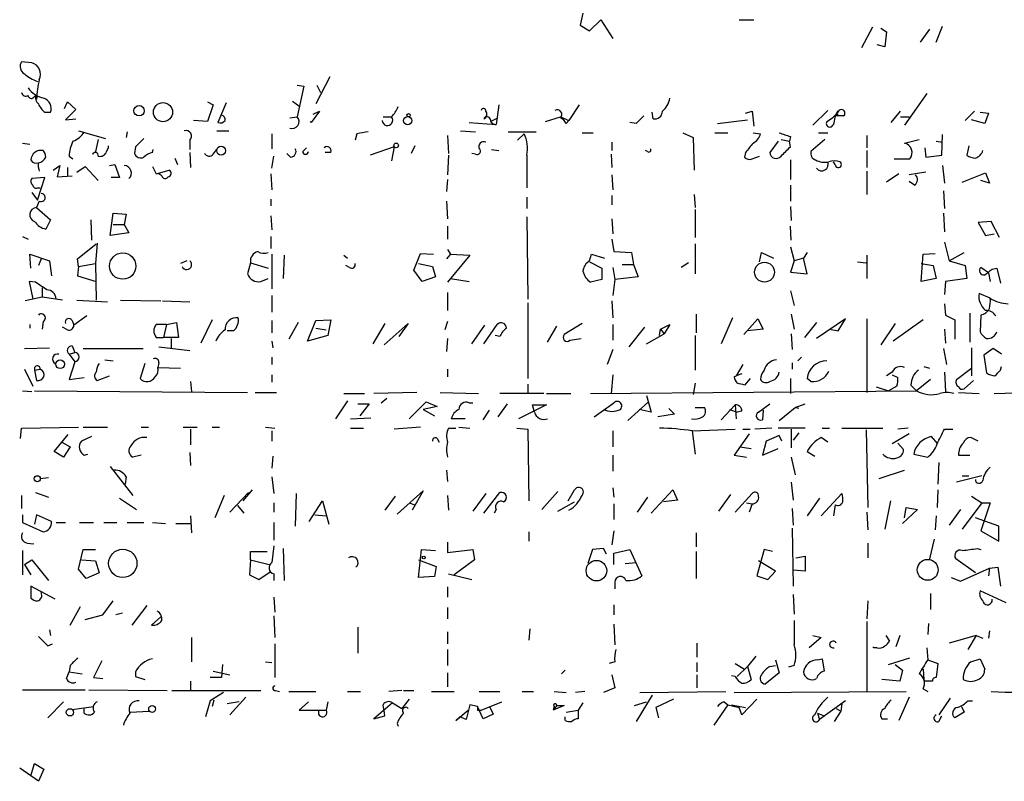
# Model space of a CAD drawing. Extents: x 8 to 735, y 0 to 876.
# Drawn here: x 508 to 598, y 230 to 299 of the extents above; entities that cross this region are included whole.
import ezdxf

# ---------------------------------------------------------------- set-up
doc = ezdxf.new("R2010")
doc.units = 0
doc.header["$MEASUREMENT"] = 0
doc.layers.add('MAIN', color=5, linetype='CONTINUOUS')

msp = doc.modelspace()

# ---------------------------------------------------------------- linework, layer by layer
at = {"layer": 'MAIN'}
for p, q in [((559.3927, 299.3813), (559.1387, 298.2806)), ((559.1387, 298.2806), (559.9853, 297.7726)), ((559.9853, 297.7726), (561.0013, 298.7886)), ((561.0013, 298.7886), (562.102, 297.0953)), ((573.532, 298.7886), (574.8867, 298.7886)), ((585.6393, 298.1113), (584.6233, 296.2486)), ((591.3967, 296.7566), (591.9893, 298.196)), ((586.4013, 298.0266), (586.9093, 297.688)), ((586.9093, 297.688), (586.74, 296.3333)), ((590.804, 297.942), (589.9573, 296.7566)), ((586.74, 296.3333), (586.0627, 296.5026)), ((509.4393, 294.894), (508.508, 294.9786)), ((536.448, 293.624), (535.178, 291.1686)), ((533.4847, 292.862), (534.0773, 292.7773)), ((534.0773, 292.7773), (533.4847, 289.9833)), ((535.2627, 292.862), (535.6013, 292.1846)), ((509.6087, 291.7613), (509.778, 291.9306)), ((590.55, 292.1), (588.518, 289.2213)), ((512.4027, 290.7453), (512.6567, 291.338)), ((512.6567, 291.338), (513.4187, 290.6606)), ((525.3567, 291.338), (525.8647, 291.084)), ((525.8647, 291.084), (525.3567, 289.56)), ((527.05, 291.2533), (526.288, 289.4753)), ((533.0613, 291.4226), (533.7387, 290.9146)), ((551.7727, 291.084), (551.5187, 289.306)), ((559.054, 291.084), (558.1227, 289.6446)), ((510.6247, 290.4066), (511.1327, 290.4066)), ((513.4187, 290.6606), (512.4873, 289.7293)), ((535.5167, 290.4913), (534.7547, 289.4753)), ((534.924, 290.2373), (535.5167, 290.4913)), ((565.7427, 289.814), (565.658, 290.4066)), ((574.1247, 290.322), (574.7173, 290.4913)), ((574.7173, 290.4913), (574.8867, 289.1366)), ((580.2207, 289.2213), (581.5753, 290.576)), ((582.2527, 290.068), (582.0833, 289.306)), ((583.0147, 290.068), (582.2527, 290.068)), ((582.3373, 290.2373), (582.5067, 290.576)), ((587.3327, 289.4753), (588.1793, 290.4913)), ((594.868, 290.4913), (594.0213, 289.6446)), ((595.376, 290.4066), (596.138, 290.322)), ((596.138, 290.322), (595.7993, 289.3906)), ((512.4873, 289.7293), (513.4187, 289.814)), ((525.3567, 289.56), (524.0867, 289.6446)), ((532.8073, 289.8986), (533.4847, 289.9833)), ((534.7547, 289.4753), (534.67, 289.56)), ((541.274, 289.9833), (542.036, 289.9833)), ((549.0633, 289.4753), (551.5187, 289.306)), ((551.0107, 289.56), (551.688, 289.8986)), ((556.006, 289.56), (557.3607, 289.9833)), ((557.3607, 289.9833), (558.1227, 289.6446)), ((557.8687, 289.3906), (558.1227, 289.6446)), ((564.2187, 289.3906), (563.626, 289.4753)), ((571.5847, 289.3906), (574.294, 289.7293)), ((588.1793, 289.9833), (588.9413, 289.9833)), ((595.7993, 289.3906), (594.614, 289.7293)), ((513.6727, 288.7133), (516.128, 288.036)), ((518.0753, 288.6286), (517.9907, 288.1206)), ((526.2033, 288.7133), (527.304, 288.7133)), ((531.1987, 288.4593), (531.1987, 287.1046)), ((538.9033, 288.4593), (538.734, 287.8666)), ((547.116, 288.29), (547.2007, 286.6813)), ((548.3013, 288.7133), (549.656, 288.6286)), ((552.6193, 288.6286), (555.1593, 288.6286)), ((554.0587, 288.4593), (553.466, 287.8666)), ((559.308, 288.544), (560.324, 288.544)), ((568.452, 288.544), (569.3833, 288.1206)), ((571.3307, 288.544), (572.516, 288.544)), ((574.802, 288.544), (575.4793, 288.4593)), ((580.7287, 288.544), (581.5753, 288.544)), ((585.1313, 288.29), (585.1313, 287.1893)), ((591.9047, 286.512), (591.9893, 288.3746)), ((508.5927, 287.6126), (509.27, 287.528)), ((515.4507, 287.9513), (515.1967, 286.8506)), ((516.382, 287.1893), (516.382, 287.3586)), ((523.748, 287.8666), (523.748, 287.02)), ((544.1527, 287.3586), (543.814, 286.6813)), ((562.0173, 287.6973), (562.0173, 286.9353)), ((569.3833, 288.1206), (569.468, 285.1573)), ((577.088, 287.782), (576.326, 286.766)), ((577.342, 287.9513), (578.104, 287.782)), ((578.1887, 288.2053), (578.104, 287.782)), ((578.1887, 287.274), (578.104, 287.782)), ((581.3213, 287.9513), (580.0513, 286.8506)), ((588.518, 287.6126), (589.8727, 287.9513)), ((591.3967, 287.782), (591.9893, 287.6973)), ((594.36, 287.3586), (594.1907, 286.512)), ((515.1967, 286.8506), (514.9427, 286.5966)), ((516.2127, 286.8506), (516.382, 287.1893)), ((518.8373, 287.274), (518.7527, 286.6813)), ((520.3613, 286.766), (520.446, 287.02)), ((523.748, 286.766), (523.8327, 285.4113)), ((525.8647, 286.5966), (526.2033, 287.02)), ((532.892, 286.3426), (532.5533, 286.6813)), ((533.9927, 286.8506), (534.3313, 287.1893)), ((536.5327, 286.766), (536.0247, 286.766)), ((542.29, 287.274), (540.0887, 286.512)), ((542.29, 287.274), (542.036, 286.004)), ((547.2007, 286.512), (547.116, 284.734)), ((549.656, 286.5966), (549.3173, 286.6813)), ((551.0953, 287.02), (551.7727, 286.9353)), ((554.3127, 286.512), (554.3127, 283.5486)), ((561.9327, 286.5966), (562.0173, 285.4113)), ((565.2347, 286.8506), (565.0653, 286.9353)), ((574.1247, 286.766), (574.04, 286.3426)), ((585.1313, 286.9353), (585.1313, 285.4113)), ((590.3807, 287.1893), (590.4653, 286.3426)), ((590.4653, 286.3426), (591.9047, 286.512)), ((511.3867, 285.1573), (511.9793, 285.5806)), ((511.9793, 285.5806), (511.7253, 284.5646)), ((512.826, 286.4273), (513.1647, 286.1733)), ((516.4667, 285.5806), (516.9747, 285.6653)), ((516.9747, 285.6653), (517.398, 284.48)), ((522.3933, 286.258), (522.6473, 285.6653)), ((531.1987, 285.3266), (531.368, 286.4273)), ((574.7173, 286.1733), (575.3947, 286.4273)), ((578.1887, 286.0886), (578.1887, 284.3106)), ((582.2527, 285.6653), (582.0833, 285.9193)), ((587.5867, 286.1733), (589.026, 286.1733)), ((591.9893, 285.5806), (592.1587, 283.972)), ((512.6567, 285.4113), (512.6567, 284.6493)), ((513.5033, 284.988), (514.2653, 285.496)), ((514.2653, 285.496), (515.4507, 284.226)), ((520.3613, 285.496), (520.7, 284.8186)), ((520.7, 284.8186), (521.8853, 285.1573)), ((521.208, 284.6493), (520.954, 284.8186)), ((531.114, 284.8186), (531.1987, 283.3793)), ((562.0173, 284.734), (562.102, 283.3793)), ((585.1313, 285.0726), (585.1313, 282.956)), ((588.01, 284.8186), (586.9093, 284.0566)), ((590.4653, 284.988), (588.9413, 284.734)), ((593.7673, 284.0566), (595.884, 284.9033)), ((595.884, 284.9033), (596.2227, 283.972)), ((510.6247, 284.48), (509.4393, 284.3953)), ((509.9473, 282.448), (510.6247, 284.48)), ((511.7253, 284.5646), (513.08, 284.6493)), ((517.398, 284.48), (516.636, 284.48)), ((547.116, 284.3106), (547.0313, 283.21)), ((578.1887, 283.8026), (578.1887, 282.3633)), ((589.4493, 283.8026), (588.9413, 284.1413)), ((596.2227, 283.972), (595.4607, 284.226)), ((509.4393, 283.1253), (509.9473, 282.448)), ((509.9473, 283.5486), (510.2013, 283.5486)), ((569.468, 282.956), (569.5527, 281.7706)), ((592.074, 283.2946), (592.1587, 281.686)), ((510.1167, 282.3633), (509.8627, 281.7706)), ((531.114, 282.5326), (531.114, 281.94)), ((547.0313, 282.3633), (547.116, 280.7546)), ((554.3127, 282.702), (554.3127, 281.686)), ((562.0173, 282.8713), (562.0173, 282.0246)), ((509.8627, 281.7706), (511.1327, 280.67)), ((516.5513, 279.2306), (516.8053, 281.2626)), ((516.8053, 281.2626), (517.9907, 281.178)), ((517.9907, 281.178), (517.8213, 280.2466)), ((569.5527, 281.6013), (569.5527, 279.0613)), ((578.1887, 281.8553), (578.2733, 280.5853)), ((592.074, 281.2626), (592.1587, 279.5693)), ((511.1327, 280.67), (510.7093, 279.8233)), ((514.7733, 280.67), (514.858, 278.8073)), ((516.8053, 280.2466), (517.8213, 280.2466)), ((517.8213, 280.2466), (518.2447, 279.4846)), ((531.114, 281.0086), (531.1987, 279.7386)), ((554.3127, 280.924), (554.3973, 273.4733)), ((562.0173, 280.7546), (562.102, 279.4)), ((596.392, 280.5006), (595.2067, 280.416)), ((595.2067, 280.416), (595.884, 279.2306)), ((597.154, 279.0613), (596.392, 280.5006)), ((518.2447, 279.4846), (516.5513, 279.2306)), ((547.116, 280.0773), (547.116, 278.892)), ((578.2733, 278.8073), (578.1887, 280.0773)), ((595.884, 279.2306), (596.646, 279.4)), ((508.5927, 279.146), (509.1007, 278.892)), ((513.588, 277.114), (515.2813, 278.4686)), ((515.366, 278.5533), (515.1967, 276.6906)), ((531.114, 279.146), (531.114, 278.0453)), ((562.0173, 278.892), (562.1867, 277.7913)), ((569.5527, 278.4686), (569.5527, 275.7593)), ((592.1587, 278.638), (592.582, 276.9446)), ((509.3547, 276.2673), (509.27, 277.5373)), ((509.27, 277.5373), (511.048, 276.9446)), ((531.1987, 277.5373), (531.1987, 274.4046)), ((544.068, 276.098), (544.6607, 277.622)), ((544.6607, 277.622), (545.846, 277.5373)), ((547.37, 277.5373), (547.0313, 277.114)), ((547.116, 277.9606), (547.37, 277.5373)), ((547.37, 277.5373), (549.148, 277.4526)), ((559.9853, 276.9446), (560.1547, 277.5373)), ((560.1547, 277.5373), (561.34, 277.1986)), ((562.1867, 277.7913), (563.7953, 277.7066)), ((563.7953, 277.7066), (563.9647, 276.606)), ((575.3947, 276.86), (575.564, 277.7066)), ((575.564, 277.7066), (576.6647, 277.1986)), ((578.1887, 278.2146), (578.5273, 276.9446)), ((579.7127, 277.7066), (579.374, 277.1986)), ((590.042, 275.082), (590.2113, 277.5373)), ((590.2113, 277.5373), (591.312, 277.622)), ((592.582, 276.9446), (593.9367, 277.7066)), ((510.286, 277.114), (510.032, 276.5213)), ((511.048, 276.9446), (511.2173, 275.59)), ((513.6727, 276.4366), (513.588, 277.114)), ((513.6727, 276.4366), (515.1967, 276.6906)), ((515.1967, 276.6906), (515.2813, 273.3886)), ((523.494, 276.9446), (522.9013, 276.6906)), ((529.2513, 276.7753), (528.9973, 275.7593)), ((529.2513, 276.7753), (530.86, 276.2673)), ((532.2993, 277.4526), (532.2147, 275.336)), ((537.718, 277.4526), (538.0567, 277.1986)), ((544.4913, 276.6906), (545.7613, 276.4366)), ((549.148, 277.4526), (547.116, 274.9973)), ((559.9853, 276.86), (561.086, 276.2673)), ((568.96, 276.7753), (568.2827, 276.352)), ((578.5273, 276.9446), (578.1887, 275.9286)), ((579.374, 277.1986), (578.5273, 276.9446)), ((579.7127, 275.7593), (579.374, 277.1986)), ((584.2847, 276.86), (585.0467, 276.7753)), ((585.1313, 277.4526), (585.1313, 275.336)), ((590.042, 276.6906), (591.1427, 276.5213)), ((592.582, 276.9446), (594.0213, 276.5213)), ((513.6727, 276.4366), (513.588, 275.59)), ((538.226, 276.352), (537.8873, 276.5213)), ((544.83, 275.082), (544.068, 276.098)), ((545.7613, 276.4366), (546.0153, 275.5053)), ((561.086, 276.2673), (561.086, 275.2513)), ((562.102, 276.352), (562.2713, 275.2513)), ((562.9487, 276.606), (563.9647, 276.606)), ((563.9647, 276.606), (564.388, 275.5053)), ((578.1887, 275.9286), (579.7127, 275.7593)), ((591.1427, 276.5213), (591.3967, 275.336)), ((594.0213, 276.5213), (594.1907, 275.336)), ((596.138, 275.844), (595.4607, 276.352)), ((596.138, 275.844), (596.3073, 275.082)), ((596.4767, 276.1826), (596.9, 276.2673)), ((596.9, 276.2673), (597.2387, 274.9126)), ((509.778, 274.9973), (509.1853, 275.082)), ((509.1853, 275.082), (509.524, 273.4733)), ((513.588, 275.59), (515.2813, 275.082)), ((530.1827, 275.082), (530.86, 275.336)), ((546.0153, 275.5053), (544.83, 275.082)), ((547.37, 275.336), (549.0633, 275.082)), ((561.086, 275.2513), (560.07, 274.9973)), ((562.2713, 275.2513), (562.102, 273.812)), ((564.388, 275.5053), (562.2713, 275.2513)), ((591.3967, 275.336), (590.042, 275.082)), ((592.2433, 275.082), (592.1587, 273.8966)), ((594.1907, 275.336), (592.2433, 275.082)), ((510.3707, 274.4893), (510.3707, 273.6426)), ((547.116, 274.066), (547.116, 272.4573)), ((578.1887, 274.2353), (578.5273, 272.8806)), ((596.3073, 273.558), (595.2913, 273.9813)), ((510.3707, 273.6426), (508.8467, 273.304)), ((512.2333, 273.3886), (510.3707, 273.6426)), ((513.5033, 273.3886), (516.2973, 273.2193)), ((517.4827, 273.3886), (521.1233, 273.304)), ((521.2927, 273.304), (523.748, 273.2193)), ((531.1987, 273.812), (531.1987, 272.288)), ((554.3973, 273.1346), (554.3973, 266.2766)), ((562.0173, 273.304), (562.102, 271.78)), ((592.1587, 273.05), (592.2433, 272.034)), ((594.4447, 272.2033), (594.4447, 269.5786)), ((510.4553, 271.4413), (510.3707, 270.764)), ((513.08, 271.526), (513.2493, 271.1026)), ((514.4347, 271.9493), (513.2493, 271.1026)), ((521.6313, 271.1873), (522.5627, 271.3566)), ((522.5627, 271.3566), (522.732, 270.002)), ((525.78, 271.6106), (524.764, 269.494)), ((531.1987, 271.526), (531.1987, 270.4253)), ((533.5693, 271.3566), (532.7227, 269.8326)), ((534.416, 269.6633), (535.178, 271.526)), ((535.178, 271.526), (536.5327, 271.6106)), ((536.5327, 271.6106), (536.2787, 270.1713)), ((547.116, 271.4413), (546.862, 270.6793)), ((569.6373, 272.1186), (569.6373, 270.4253)), ((572.9393, 271.78), (571.9233, 269.4093)), ((573.9553, 270.256), (575.2253, 271.6953)), ((575.2253, 271.6953), (575.7333, 270.764)), ((578.2733, 272.1186), (578.5273, 270.764)), ((580.5593, 271.3566), (579.4587, 270.002)), ((583.184, 271.6953), (580.5593, 269.9173)), ((582.5067, 270.5946), (583.184, 271.6953)), ((585.1313, 271.6953), (585.1313, 265.0066)), ((590.2113, 271.6106), (587.502, 269.6633)), ((592.2433, 272.034), (593.09, 271.6106)), ((593.09, 271.6106), (593.09, 269.8326)), ((595.4607, 272.034), (595.376, 270.51)), ((509.27, 271.1873), (509.27, 270.8486)), ((512.6567, 270.6793), (512.2333, 270.9333)), ((521.6313, 271.1873), (520.7, 271.1873)), ((521.6313, 271.1873), (521.3773, 270.002)), ((527.7273, 270.5946), (527.1347, 270.5946)), ((535.178, 270.8486), (536.1093, 270.6793)), ((541.4433, 271.272), (540.3427, 269.4093)), ((541.3587, 269.3246), (543.56, 271.272)), ((543.56, 271.272), (542.7133, 270.0866)), ((549.3173, 269.4093), (550.5027, 271.1026)), ((550.418, 269.4093), (551.6033, 271.1873)), ((556.1753, 269.5786), (557.022, 271.018)), ((559.308, 271.272), (557.6993, 270.256)), ((562.102, 271.1873), (562.102, 269.748)), ((564.9807, 270.9333), (563.5413, 269.1553)), ((566.3353, 270.1713), (566.42, 270.764)), ((566.42, 270.764), (567.2667, 271.1873)), ((566.42, 270.764), (566.7587, 270.3406)), ((567.2667, 271.1873), (566.7587, 270.3406)), ((575.7333, 270.764), (574.294, 270.5946)), ((581.7447, 270.764), (582.5067, 270.5946)), ((587.6713, 271.272), (586.4013, 269.3246)), ((592.1587, 270.764), (592.2433, 269.494)), ((520.7, 270.002), (521.3773, 270.002)), ((522.732, 270.002), (521.3773, 270.002)), ((522.0547, 269.9173), (522.0547, 269.0706)), ((531.1987, 269.6633), (531.2833, 269.0706)), ((536.2787, 270.1713), (534.416, 269.6633)), ((547.116, 269.9173), (547.0313, 268.732)), ((551.8573, 270.0866), (551.434, 270.1713)), ((558.2073, 269.748), (559.2233, 269.9173)), ((565.15, 269.4093), (566.7587, 270.3406)), ((569.5527, 270.1713), (569.5527, 267.0386)), ((578.2733, 270.3406), (578.358, 268.9013)), ((508.762, 268.986), (511.048, 269.0706)), ((512.826, 268.478), (513.334, 268.6473)), ((513.08, 269.24), (513.334, 268.6473)), ((514.096, 268.986), (519.5147, 268.986)), ((520.954, 269.1553), (523.748, 268.8166)), ((562.102, 268.9013), (561.594, 267.5466)), ((592.074, 268.986), (592.328, 267.5466)), ((594.614, 269.0706), (594.614, 266.5306)), ((596.5613, 268.986), (595.7147, 268.3933)), ((597.3233, 268.478), (596.5613, 268.986)), ((512.826, 268.478), (513.334, 267.8006)), ((513.334, 267.8006), (512.826, 266.192)), ((516.0433, 267.97), (516.8053, 267.8853)), ((520.954, 267.716), (520.8693, 267.2926)), ((531.1987, 268.224), (531.1987, 267.5466)), ((578.358, 267.716), (578.358, 267.1233)), ((579.2047, 268.224), (578.866, 267.8853)), ((595.7147, 268.3933), (595.9687, 266.7846)), ((508.762, 267.1233), (509.524, 265.5993)), ((509.6933, 267.0386), (510.2013, 267.1233)), ((509.6933, 267.0386), (509.8627, 266.1073)), ((519.684, 267.6313), (519.2607, 266.2766)), ((520.8693, 267.2926), (522.9013, 267.208)), ((547.116, 267.1233), (547.116, 266.446)), ((573.8707, 267.5466), (573.278, 266.5306)), ((587.4173, 266.8693), (586.9093, 266.5306)), ((590.296, 267.3773), (590.804, 267.208)), ((592.1587, 266.8693), (592.2433, 265.0913)), ((593.2593, 266.192), (594.614, 267.208)), ((597.2387, 267.0386), (597.3233, 267.3773)), ((512.826, 266.192), (514.1807, 266.3613)), ((515.366, 266.1073), (516.4667, 266.5306)), ((523.8327, 266.0226), (523.9173, 265.0913)), ((531.1987, 266.6153), (531.1987, 265.938)), ((562.102, 266.6153), (561.9327, 264.922)), ((573.1087, 266.446), (573.278, 266.5306)), ((573.786, 266.7), (573.278, 266.5306)), ((574.548, 266.2766), (574.04, 265.684)), ((578.1887, 266.2766), (578.1887, 264.922)), ((580.0513, 266.0226), (579.7127, 266.2766)), ((587.4173, 266.6153), (587.9253, 266.3613)), ((590.8887, 266.192), (589.6187, 265.176)), ((594.7833, 266.1073), (593.9367, 265.3453)), ((508.5927, 265.176), (509.4393, 265.0913)), ((509.6933, 265.176), (528.9973, 265.0066)), ((554.3973, 265.7686), (554.3973, 265.0066)), ((560.07, 264.922), (589.6187, 265.176)), ((569.5527, 265.8533), (569.3833, 264.8373)), ((585.978, 265.5146), (587.0787, 265.176)), ((587.8407, 265.5993), (587.0787, 265.176)), ((589.1107, 265.684), (589.6187, 265.176)), ((596.646, 264.922), (603.1653, 265.0913)), ((529.6747, 265.0066), (531.622, 265.0066)), ((538.0567, 264.2446), (536.956, 262.636)), ((537.718, 264.922), (539.5807, 264.922)), ((544.322, 265.0066), (540.4273, 264.922)), ((541.1047, 264.0753), (541.6127, 264.4986)), ((543.6447, 262.636), (545.1687, 264.16)), ((545.1687, 264.16), (546.1847, 263.7366)), ((546.4387, 265.0066), (549.91, 264.922)), ((555.8367, 264.922), (551.8573, 264.922)), ((556.0907, 264.922), (558.292, 264.922)), ((563.4567, 262.4666), (565.3193, 264.16)), ((565.15, 264.7526), (565.5733, 263.2286)), ((593.4287, 265.0066), (595.2913, 264.922)), ((538.988, 263.9906), (540.004, 263.9906)), ((540.004, 263.9906), (539.1573, 262.89)), ((546.1847, 263.7366), (544.9147, 263.4826)), ((544.9147, 263.4826), (545.9307, 262.89)), ((549.0633, 264.0753), (549.402, 264.0753)), ((550.3333, 262.5513), (550.926, 263.398)), ((552.5347, 263.9906), (551.688, 262.8053)), ((556.0907, 263.906), (553.5507, 262.636)), ((554.99, 263.2286), (554.8207, 263.906)), ((554.8207, 263.906), (556.0907, 263.906)), ((560.4087, 262.8053), (562.1867, 264.0753)), ((565.5733, 263.2286), (564.4727, 263.4826)), ((567.182, 263.5673), (567.69, 263.0593)), ((569.5527, 263.652), (570.3993, 263.652)), ((571.9233, 262.5513), (573.1933, 263.906)), ((572.6853, 263.4826), (573.3627, 263.2286)), ((573.1933, 263.906), (573.278, 262.636)), ((573.786, 263.3133), (573.3627, 263.2286)), ((575.31, 263.2286), (576.326, 263.9906)), ((575.7333, 263.398), (575.6487, 262.5513)), ((577.1727, 262.4666), (578.612, 263.652)), ((578.612, 263.652), (579.5433, 263.9906)), ((578.9507, 263.5673), (578.612, 263.652)), ((538.3107, 262.636), (540.1733, 262.7206)), ((548.7247, 262.636), (547.4547, 262.636)), ((567.69, 263.0593), (566.166, 262.8053)), ((508.4233, 260.858), (508.508, 261.7893)), ((508.508, 261.7893), (513.6727, 261.874)), ((514.096, 261.874), (516.2973, 261.874)), ((519.3453, 261.874), (520.0227, 261.874)), ((523.1553, 261.874), (524.4253, 261.874)), ((523.8327, 261.7046), (523.8327, 260.2653)), ((525.78, 261.874), (526.4573, 261.874)), ((530.606, 261.874), (531.4527, 261.7893)), ((531.1987, 261.5353), (531.1987, 260.604)), ((538.3107, 261.7893), (539.496, 261.7893)), ((544.6607, 261.874), (542.29, 261.7046)), ((547.2007, 261.7893), (547.878, 261.7893)), ((548.132, 261.874), (549.148, 261.7893)), ((553.3813, 261.7893), (554.3973, 261.7046)), ((554.3973, 261.7046), (554.482, 255.1853)), ((562.102, 261.5353), (562.102, 260.096)), ((569.2987, 261.5353), (573.1933, 261.7046)), ((569.2987, 261.5353), (569.5527, 259.4186)), ((573.8707, 261.7046), (574.548, 261.7046)), ((576.4953, 261.7893), (574.9713, 261.7046)), ((579.5433, 261.7893), (577.088, 261.7893)), ((578.2733, 261.7046), (578.2733, 260.0113)), ((581.0673, 261.7893), (581.7447, 261.7893)), ((582.8453, 261.7893), (586.5707, 261.7893)), ((585.0467, 261.62), (585.216, 254.5926)), ((588.8567, 261.7893), (587.9253, 261.7046)), ((592.1587, 261.7046), (592.9207, 261.7046)), ((511.4713, 259.6726), (512.7413, 261.1966)), ((514.858, 261.0273), (513.9267, 260.604)), ((546.1847, 260.858), (546.354, 260.5193)), ((574.4633, 261.2813), (573.1087, 259.334)), ((575.9873, 260.604), (575.6487, 259.334)), ((577.1727, 261.112), (575.9873, 260.604)), ((577.4267, 260.604), (577.1727, 261.112)), ((578.9507, 261.366), (578.4427, 260.6886)), ((581.5753, 260.5193), (580.9827, 260.9426)), ((588.9413, 261.2813), (587.4173, 260.35)), ((591.566, 260.35), (590.9733, 261.0273)), ((595.2067, 260.604), (594.5293, 260.9426)), ((512.1487, 260.5193), (512.9107, 260.096)), ((512.9107, 260.096), (512.318, 259.1646)), ((573.6167, 260.096), (574.6327, 259.9266)), ((575.6487, 259.334), (577.088, 259.9266)), ((587.9253, 260.4346), (588.4333, 259.842)), ((512.318, 259.1646), (511.4713, 259.6726)), ((514.1807, 259.334), (514.5193, 259.4186)), ((519.3453, 259.334), (518.5833, 259.1646)), ((523.748, 259.588), (523.8327, 258.4026)), ((531.2833, 259.2493), (531.1987, 258.1486)), ((562.102, 259.334), (562.102, 257.8946)), ((573.1087, 259.334), (574.2093, 259.1646)), ((578.2733, 259.1646), (578.612, 257.556)), ((579.7127, 259.6726), (580.39, 259.2493)), ((589.3647, 259.4186), (590.6347, 259.1646)), ((593.4287, 259.334), (594.4447, 259.334)), ((516.5513, 258.318), (518.5833, 255.6933)), ((547.0313, 257.9793), (547.116, 256.9633)), ((586.232, 257.2173), (588.518, 257.9793)), ((591.6507, 258.6566), (591.566, 256.7093)), ((510.2013, 257.2173), (510.9633, 257.302)), ((517.9907, 257.3866), (517.906, 256.7093)), ((531.1987, 257.3866), (531.368, 255.8626)), ((595.5453, 257.4713), (593.2593, 256.8786)), ((593.7673, 257.4713), (594.36, 257.4713)), ((529.4207, 256.2013), (528.574, 255.1853)), ((542.544, 254), (544.9147, 256.1166)), ((544.9147, 256.1166), (543.8987, 254.3386)), ((558.038, 255.1853), (558.6307, 256.2013)), ((562.102, 256.3706), (562.1867, 255.524)), ((565.5733, 254.0846), (567.5207, 256.2013)), ((567.5207, 256.2013), (567.944, 255.27)), ((578.2733, 256.8786), (578.4427, 255.27)), ((591.566, 256.2013), (591.4813, 254.5926)), ((508.508, 255.6933), (508.508, 254.508)), ((509.778, 255.9473), (510.9633, 255.524)), ((517.398, 255.4393), (518.922, 254.4233)), ((526.8807, 255.6933), (526.034, 253.6613)), ((529.082, 255.9473), (527.3887, 254.1693)), ((533.4, 255.8626), (533.3153, 252.8993)), ((542.3747, 255.6086), (541.4433, 254.3386)), ((547.116, 255.6933), (547.2007, 254.3386)), ((550.5873, 255.8626), (549.402, 254.254)), ((550.418, 254.0846), (551.8573, 255.9473)), ((557.1067, 256.032), (555.6673, 254.4233)), ((565.2347, 255.524), (564.3033, 254.1693)), ((567.944, 255.27), (566.674, 255.1006)), ((572.77, 255.778), (571.6693, 254.254)), ((573.1933, 254.1693), (574.7173, 255.8626)), ((580.8133, 255.4393), (579.7127, 253.8306)), ((580.9827, 253.8306), (582.8453, 255.8626)), ((594.614, 255.6086), (595.5453, 255.016)), ((528.066, 254.762), (528.6587, 254.0846)), ((531.368, 255.016), (531.368, 254.1693)), ((534.5853, 253.3226), (535.7707, 255.1853)), ((535.7707, 255.1853), (536.3633, 253.0686)), ((543.6447, 255.016), (544.1527, 254.8466)), ((551.5187, 254.4233), (551.3493, 254.0846)), ((557.1067, 254.254), (558.6307, 255.1006)), ((562.1867, 254.9313), (562.1867, 253.492)), ((574.2093, 255.016), (574.7173, 254.9313)), ((574.7173, 254.9313), (574.4633, 254.1693)), ((578.358, 254.508), (578.4427, 252.984)), ((582.2527, 254.8466), (582.0833, 253.8306)), ((587.248, 255.1853), (586.74, 252.6453)), ((589.7033, 254.4233), (588.3487, 253.1533)), ((588.518, 253.6613), (588.6873, 254.5926)), ((588.6873, 254.5926), (589.7033, 254.4233)), ((593.598, 254.4233), (592.582, 252.984)), ((595.5453, 255.016), (593.7673, 252.6453)), ((596.3073, 255.016), (595.4607, 252.476)), ((595.5453, 255.016), (596.3073, 255.016)), ((508.5927, 253.9153), (508.5927, 253.238)), ((509.8627, 253.9153), (509.6933, 253.0686)), ((511.2173, 253.3226), (509.8627, 253.9153)), ((523.8327, 253.8306), (523.9173, 252.3066)), ((535.0933, 253.9153), (536.1093, 253.8306)), ((585.1313, 254.1693), (585.216, 252.5606)), ((591.3967, 253.8306), (591.312, 252.5606)), ((597.0693, 252.8993), (594.9527, 253.6613)), ((508.5927, 253.238), (510.4553, 252.3913)), ((511.6407, 253.238), (512.4873, 253.238)), ((513.7573, 253.238), (515.0273, 253.238)), ((515.9587, 253.238), (517.144, 253.238)), ((518.0753, 253.238), (519.5993, 253.238)), ((520.3613, 253.238), (521.5467, 253.1533)), ((522.478, 253.1533), (523.8327, 253.1533)), ((531.368, 253.238), (531.368, 251.6293)), ((578.358, 252.73), (578.4427, 247.4806)), ((597.0693, 251.5446), (597.0693, 252.8993)), ((554.482, 252.3913), (554.482, 251.5446)), ((562.1867, 252.476), (562.0173, 251.206)), ((569.6373, 252.3066), (569.6373, 251.0366)), ((591.2273, 251.714), (590.804, 249.936)), ((595.4607, 252.476), (597.0693, 251.5446)), ((509.016, 251.3753), (509.6087, 251.2906)), ((513.6727, 249.0046), (514.096, 250.7826)), ((514.096, 250.7826), (515.1967, 250.7826)), ((531.368, 251.1213), (531.1987, 249.5973)), ((532.2147, 250.8673), (532.2993, 247.9886)), ((544.4913, 248.2426), (544.7453, 250.7826)), ((544.7453, 250.7826), (546.0153, 250.698)), ((547.116, 251.46), (547.116, 250.5286)), ((547.116, 250.5286), (549.402, 250.7826)), ((549.402, 250.7826), (549.5713, 249.8513)), ((560.2393, 250.7826), (559.816, 249.5126)), ((561.2553, 250.8673), (560.2393, 250.7826)), ((561.5093, 250.3593), (561.2553, 250.8673)), ((562.1867, 250.444), (563.626, 250.7826)), ((563.626, 250.7826), (564.7267, 248.412)), ((575.818, 250.7826), (575.1407, 248.412)), ((576.58, 250.6133), (575.818, 250.7826)), ((585.216, 251.3753), (585.216, 250.0206)), ((595.122, 250.8673), (595.4607, 250.7826)), ((508.5927, 250.698), (508.5927, 248.4966)), ((529.2513, 249.8513), (529.2513, 250.6133)), ((529.2513, 250.6133), (530.7753, 250.6133)), ((562.1867, 249.428), (562.1867, 250.444)), ((569.6373, 250.6133), (569.6373, 248.158)), ((578.6967, 250.0206), (579.5433, 250.19)), ((579.5433, 250.19), (579.5433, 248.8353)), ((594.9527, 248.666), (593.1747, 249.936)), ((508.762, 249.428), (509.4393, 249.8513)), ((508.762, 249.428), (509.3547, 248.4966)), ((509.4393, 249.8513), (510.9633, 247.9886)), ((514.35, 248.158), (513.6727, 249.0046)), ((513.9267, 249.8513), (515.1967, 249.7666)), ((515.1967, 249.7666), (515.5353, 248.666)), ((529.2513, 249.8513), (529.1667, 248.4966)), ((529.2513, 249.8513), (530.9447, 249.428)), ((544.4913, 249.8513), (546.1, 249.2586)), ((546.1, 249.2586), (545.9307, 248.3273)), ((549.5713, 249.8513), (547.7087, 248.4966)), ((563.2027, 249.5126), (564.2187, 249.5973)), ((576.834, 248.8353), (575.31, 249.7666)), ((593.598, 247.904), (596.2227, 249.0893)), ((596.2227, 249.0893), (596.138, 248.412)), ((596.2227, 249.0893), (596.9847, 249.174)), ((596.9847, 249.174), (597.2387, 247.4806)), ((515.5353, 248.666), (514.35, 248.158)), ((529.1667, 248.4966), (530.0133, 248.0733)), ((530.0133, 248.0733), (531.0293, 248.7506)), ((531.368, 248.5813), (531.368, 247.9886)), ((545.9307, 248.3273), (544.4913, 248.2426)), ((547.2007, 248.5813), (549.3173, 248.0733)), ((575.1407, 248.412), (576.1567, 248.0733)), ((576.1567, 248.0733), (576.834, 248.8353)), ((579.5433, 248.8353), (578.4427, 248.92)), ((592.7513, 248.2426), (593.598, 247.904)), ((511.556, 246.2953), (509.3547, 247.4806)), ((509.3547, 247.4806), (509.3547, 246.38)), ((547.116, 247.396), (547.116, 246.4646)), ((562.2713, 247.8193), (562.2713, 247.2266)), ((531.368, 246.4646), (531.4527, 245.11)), ((578.4427, 246.7186), (578.5273, 244.9406)), ((590.8887, 246.8033), (590.8887, 245.364)), ((597.7467, 245.9566), (595.376, 247.0573)), ((512.9107, 243.9246), (513.842, 245.618)), ((515.874, 244.856), (516.8053, 246.126)), ((519.8533, 245.7026), (518.4987, 243.9246)), ((547.116, 245.5333), (547.116, 244.5173)), ((562.1867, 245.7873), (562.1867, 244.856)), ((585.216, 246.126), (585.1313, 244.5173)), ((514.2653, 244.4326), (515.874, 244.856)), ((517.652, 245.0253), (517.0593, 244.856)), ((520.2767, 243.9246), (521.1233, 244.6866)), ((531.368, 244.7713), (531.4527, 242.824)), ((538.988, 243.7553), (538.988, 241.3846)), ((562.1867, 244.0093), (562.2713, 242.1466)), ((585.1313, 244.2633), (585.1313, 237.9133)), ((590.7193, 244.094), (590.6347, 243.078)), ((511.048, 243.5013), (511.1327, 242.9933)), ((523.9173, 242.824), (523.9173, 240.6226)), ((547.116, 243.332), (547.116, 242.2313)), ((554.5667, 243.586), (554.482, 242.57)), ((580.9827, 242.824), (579.882, 241.8926)), ((580.2207, 242.9933), (580.9827, 242.824)), ((586.8247, 242.9933), (587.1633, 242.4853)), ((588.0947, 242.9933), (587.756, 241.9773)), ((595.0373, 242.9933), (592.582, 242.316)), ((595.0373, 242.9933), (594.2753, 241.7233)), ((595.0373, 242.9933), (595.63, 242.7393)), ((596.2227, 243.4166), (596.138, 242.7393)), ((510.8787, 242.062), (511.302, 242.2313)), ((531.4527, 242.2313), (531.4527, 239.1833)), ((569.722, 242.316), (569.722, 241.046)), ((585.724, 241.8926), (585.724, 241.9773)), ((586.0627, 241.8926), (585.724, 241.8926)), ((590.55, 241.8926), (590.6347, 240.792)), ((547.116, 241.7233), (547.116, 240.284)), ((575.056, 241.1306), (574.294, 240.1993)), ((587.0787, 240.3686), (589.026, 240.9613)), ((512.9107, 240.284), (512.826, 239.6913)), ((515.7893, 240.7073), (515.0273, 239.1833)), ((526.7113, 240.3686), (526.6267, 239.1833)), ((530.606, 240.6226), (531.1987, 240.538)), ((562.2713, 240.6226), (561.7633, 240.4533)), ((569.722, 240.538), (569.722, 239.6913)), ((573.1933, 240.4533), (574.04, 239.9453)), ((573.3627, 239.268), (574.294, 240.1993)), ((574.294, 240.1993), (574.6327, 239.014)), ((576.326, 240.1993), (576.834, 240.284)), ((576.834, 240.792), (577.1727, 239.6066)), ((578.5273, 240.284), (578.0193, 240.1146)), ((580.644, 240.792), (581.0673, 240.8766)), ((581.0673, 240.8766), (581.2367, 239.776)), ((587.6713, 240.3686), (588.3487, 239.8606)), ((590.6347, 240.792), (591.566, 240.4533)), ((591.566, 240.4533), (591.3967, 239.1833)), ((594.5293, 240.6226), (595.376, 240.8766)), ((595.376, 240.8766), (595.7993, 239.9453)), ((512.572, 239.0986), (512.826, 239.6913)), ((512.826, 239.6913), (514.0113, 239.522)), ((515.0273, 239.1833), (515.874, 239.0986)), ((518.8373, 239.6913), (518.8373, 239.268)), ((518.8373, 239.268), (519.684, 239.014)), ((526.6267, 239.1833), (525.6107, 239.1833)), ((525.8647, 239.776), (527.3887, 239.4373)), ((547.116, 239.6066), (547.116, 238.3366)), ((557.784, 239.8606), (557.4453, 239.522)), ((562.0173, 239.4373), (562.2713, 238.252)), ((569.722, 239.4373), (569.722, 238.252)), ((573.1933, 239.268), (572.8547, 239.3526)), ((577.1727, 239.6066), (575.9027, 238.5906)), ((588.3487, 239.8606), (588.0947, 238.8446)), ((590.2113, 239.9453), (590.296, 239.014)), ((523.8327, 238.8446), (523.8327, 237.998)), ((588.0947, 238.8446), (586.486, 239.014)), ((590.3807, 238.8446), (590.296, 239.014)), ((508.5927, 238.0826), (514.2653, 238.0826)), ((514.604, 238.0826), (521.716, 237.998)), ((522.1393, 237.998), (530.1827, 237.998)), ((526.796, 237.8286), (525.6107, 237.0666)), ((528.828, 237.4053), (527.3887, 235.7966)), ((531.5373, 237.998), (531.876, 237.9133)), ((532.7227, 237.9133), (535.178, 237.9133)), ((538.0567, 237.9133), (539.242, 237.9133)), ((542.9673, 237.998), (541.782, 237.9133)), ((543.1367, 237.998), (544.068, 237.998)), ((545.6767, 237.9133), (547.7087, 237.9133)), ((549.9947, 237.9133), (551.8573, 237.9133)), ((553.8893, 237.9133), (554.9053, 237.9133)), ((556.768, 237.9133), (557.8687, 237.8286)), ((559.562, 237.9133), (558.7153, 237.8286)), ((562.2713, 238.252), (561.2553, 237.8286)), ((565.658, 237.5746), (564.2187, 235.204)), ((564.5573, 237.8286), (572.3467, 237.9133)), ((573.1087, 237.8286), (588.6873, 237.9133)), ((588.9413, 237.4053), (588.01, 235.2886)), ((590.2113, 238.1673), (590.6347, 237.9133)), ((512.318, 236.982), (510.8787, 235.5426)), ((513.08, 236.3046), (515.0273, 236.5586)), ((525.6107, 237.0666), (525.1873, 235.6273)), ((525.9493, 237.1513), (525.78, 236.5586)), ((528.2353, 236.982), (527.1347, 236.8126)), ((534.5007, 236.982), (533.654, 236.22)), ((536.2787, 236.982), (536.1093, 236.22)), ((542.1207, 236.8973), (540.4273, 235.458)), ((542.1207, 236.8973), (542.9673, 236.3893)), ((543.6447, 237.236), (542.9673, 236.3893)), ((549.148, 236.728), (548.8093, 235.3733)), ((549.8253, 236.5586), (549.148, 236.728)), ((550.3333, 235.458), (549.8253, 236.5586)), ((550.164, 236.22), (552.0267, 236.982)), ((550.926, 236.5586), (551.2647, 235.8813)), ((557.6993, 236.6433), (556.6833, 236.22)), ((557.022, 236.6433), (556.6833, 236.22)), ((556.768, 236.5586), (556.6833, 236.22)), ((557.022, 236.6433), (557.6993, 236.6433)), ((559.3927, 236.8973), (558.9693, 236.22)), ((564.0493, 236.6433), (565.15, 236.982)), ((567.6053, 237.236), (565.9967, 236.474)), ((572.516, 236.728), (571.246, 234.8653)), ((572.1773, 236.982), (572.516, 236.728)), ((572.516, 236.728), (573.532, 236.474)), ((572.8547, 236.728), (574.1247, 236.474)), ((575.1407, 237.236), (573.786, 235.7966)), ((583.184, 237.0666), (580.8133, 235.3733)), ((582.8453, 236.8126), (582.7607, 236.1353)), ((592.6667, 237.3206), (591.6507, 235.7966)), ((593.6827, 236.5586), (593.9367, 236.0506)), ((594.2753, 237.0666), (594.6987, 237.0666)), ((514.1807, 235.966), (514.1807, 236.3893)), ((518.3293, 236.0506), (520.1073, 236.1353)), ((533.654, 236.22), (536.1093, 236.22)), ((540.4273, 235.458), (541.4433, 235.712)), ((547.878, 235.2886), (548.9787, 236.22)), ((548.2167, 235.6273), (547.878, 235.2886)), ((548.8093, 235.3733), (548.2167, 235.6273)), ((549.8253, 236.22), (550.164, 236.22)), ((551.2647, 235.8813), (550.3333, 235.458)), ((557.784, 235.2886), (557.784, 235.6273)), ((557.8687, 236.0506), (558.9693, 236.22)), ((558.9693, 236.22), (558.9693, 235.458)), ((565.9967, 236.474), (566.2507, 235.5426)), ((573.786, 235.7966), (573.532, 236.474)), ((580.644, 235.966), (580.8133, 235.3733)), ((580.644, 235.966), (581.2367, 235.712)), ((582.7607, 236.1353), (582.168, 235.204)), ((582.3373, 236.3893), (582.7607, 236.1353)), ((591.6507, 235.204), (591.9047, 235.712)), ((593.9367, 236.0506), (593.09, 235.5426)), ((542.544, 235.0346), (542.6287, 234.7806)), ((586.486, 235.458), (586.994, 235.458)), ((509.3547, 230.2933), (509.6933, 231.394)), ((509.6933, 231.394), (510.54, 230.886)), ((510.032, 229.7853), (508.3387, 230.9706)), ((510.54, 230.886), (510.032, 229.7853))]:
    msp.add_line(p, q, dxfattribs=at)
for centre, radius in [((519.1596, 290.5411), 0.4738), ((521.3253, 290.4135), 0.866), ((543.5811, 290.1315), 0.1496), ((543.4992, 289.6487), 0.3705), ((542.4593, 287.401), 0.2116), ((526.5949, 286.9248), 0.403), ((517.6743, 276.4673), 1.1943), ((575.8437, 275.9162), 0.897), ((512.007, 267.5729), 0.4004), ((509.9261, 257.1962), 0.2759), ((517.6845, 249.5304), 1.2823), ((544.9569, 250.063), 0.1338), ((590.6328, 248.9413), 0.9461), ((560.6123, 248.8659), 0.9316), ((520.3371, 236.341), 0.3083), ((512.8937, 236.0338), 0.3287)]:
    msp.add_circle(centre, radius, dxfattribs=at)
for centre, radius, start, end in [((509.1704, 294.5519), 0.7879, 147.211471, 238.783105), ((509.1112, 293.8356), 1.1081, 335.153353, 72.776761), ((511.5149, 297.3193), 4.4069, 231.341613, 249.162898), ((521.0408, 290.9023), 11.1994, 167.270815, 176.469269), ((508.889, 292.2552), 0.3875, 190.497939, 303.11188), ((511.0285, 294.0092), 2.3832, 216.011112, 258.17189), ((509.3849, 291.9367), 0.2843, 181.229594, 321.912942), ((510.5404, 291.7614), 0.7809, 167.487108, 229.38279), ((511.8527, 291.9733), 1.9906, 203.844128, 231.910186), ((510.1897, 290.7398), 1.0001, 340.539628, 69.497594), ((565.2309, 292.0538), 2.0704, 311.002913, 349.503081), ((526.5167, 289.7124), 0.4537, 351.405541, 75.969882), ((540.159, 291.8321), 2.6346, 315.433655, 339.619837), ((550.3756, 290.5336), 0.2158, 348.700477, 168.66924), ((550.2277, 290.2214), 0.4496, 295.037678, 36.890287), ((557.0503, 290.195), 0.4292, 316.321685, 117.412843), ((733.9197, 120.3919), 239.4974, 134.889638, 135.118804), ((565.8897, 290.498), 0.6996, 257.870924, 359.451301), ((579.2776, 293.2489), 4.3018, 300.961016, 318.645304), ((582.422, 290.4923), 0.2687, 251.625739, 288.374261), ((582.8171, 290.322), 0.3217, 307.88123, 164.754253), ((526.4997, 290.0678), 0.6292, 250.338213, 317.731211), ((533.0331, 289.5506), 0.6254, 248.838189, 43.775613), ((541.6664, 289.6796), 0.4784, 184.195696, 39.409916), ((550.7002, 289.6728), 0.3156, 10.312965, 153.418709), ((551.4437, 289.7324), 0.433, 180.410194, 279.975782), ((556.8949, 288.9248), 1.0795, 25.563296, 64.436704), ((581.7688, 289.3906), 0.3257, 148.65301, 344.943926), ((512.5369, 289.5684), 1.8935, 289.363161, 330.242358), ((523.4283, 288.2505), 0.4996, 309.786482, 112.139993), ((581.7356, 34.5482), 257.4985, 99.345902, 99.575088), ((550.9402, 287.0623), 3.4171, 350.732565, 24.131033), ((574.223, 288.77), 1.2941, 296.576931, 346.108716), ((662.3581, 542.3819), 267.7503, 251.448775, 251.677951), ((515.8319, 286.3955), 3.0061, 152.533077, 179.393879), ((709.7181, 97.1552), 269.4079, 134.885408, 135.114592), ((550.3926, 287.2994), 0.443, 63.926622, 206.084995), ((786.1254, 117.8547), 271.0633, 141.224788, 141.453958), ((588.3068, 286.7287), 0.9087, 322.322995, 76.561649), ((510.2678, 286.0403), 0.9144, 78.167815, 176.972063), ((509.7538, 286.2839), 0.9573, 3.51548, 42.879217), ((515.192, 286.4978), 0.2682, 344.756126, 158.381098), ((515.61, 287.0381), 0.6312, 255.382563, 342.71908), ((519.303, 286.8294), 0.5699, 195.062887, 301.327573), ((520.7665, 285.1394), 1.6763, 103.988163, 134.129898), ((525.5095, 286.8708), 0.4488, 204.977557, 322.333315), ((532.8751, 286.8506), 0.5082, 271.905397, 29.985395), ((534.2467, 286.8506), 0.254, 180, 0), ((536.194, 286.9184), 0.3714, 335.774365, 133.155907), ((549.7906, 286.8737), 0.3082, 244.092058, 48.525491), ((565.3617, 286.9776), 0.1796, 225, 45), ((576.8945, 286.778), 0.5686, 181.20923, 321.914657), ((366.0904, 498.5256), 299.3542, 314.885409, 315.114591), ((580.662, 286.6913), 0.6311, 165.380272, 252.736416), ((595.0367, 287.7801), 1.5244, 236.291169, 266.841227), ((594.6988, 287.1892), 0.9652, 285.251474, 344.748526), ((509.8204, 286.3004), 0.5116, 204.456004, 294.430979), ((511.5969, 285.6228), 1.5791, 172.29219, 200.390429), ((509.926, 286.6814), 0.8534, 277.135009, 336.610116), ((517.777, 284.8965), 0.6855, 313.019771, 86.294893), ((574.5056, 286.7658), 0.6292, 222.268789, 289.661787), ((581.2789, 287.4853), 1.6117, 240.067275, 283.677562), ((581.0249, 285.6956), 0.5941, 218.397732, 22.118383), ((582.168, 284.4797), 1.5266, 70.563296, 109.436704), ((582.5369, 285.6714), 0.2843, 181.229594, 60.702635), ((521.7442, 284.8751), 0.3155, 280.312966, 63.434949), ((589.0924, 284.3046), 0.616, 305.411159, 44.197517), ((509.7512, 284.1375), 0.4047, 140.42467, 235.846582), ((509.8204, 283.8168), 0.2967, 182.742842, 295.321376), ((521.5185, 284.7058), 0.3156, 190.312966, 333.418709), ((510.2937, 282.6789), 0.3618, 240.714701, 91.219549), ((509.89, 281.1207), 0.6505, 92.405379, 252.400613), ((511.0479, 281.4319), 1.6439, 214.508882, 258.113137), ((530.1827, 276.8881), 0.9382, 105.707168, 186.905348), ((530.4685, 278.5639), 0.9425, 235.058778, 294.544581), ((523.4819, 276.5939), 0.4403, 200.933797, 52.80993), ((538.4377, 276.5848), 0.3146, 227.717737, 19.650149), ((560.6205, 275.8863), 1.2344, 120.972514, 174.094496), ((529.9433, 276.0391), 0.9865, 196.476725, 284.043286), ((561.0013, 276.3519), 1.6439, 191.886863, 235.491118), ((595.7041, 276.0503), 0.3876, 128.89526, 284.219102), ((469.156, 445.2546), 211.6504, 306.752583, 306.981798), ((340.9533, 20.6471), 305.2799, 56.196648, 56.42582), ((510.7729, 273.4522), 0.8681, 1.392836, 88.607164), ((596.8521, 273.7111), 1.584, 170.178506, 232.327095), ((593.4677, 273.3464), 2.8475, 345.357624, 4.261664), ((598.0406, 276.2457), 3.1981, 237.181996, 267.767175), ((595.2487, 273.0928), 1.0798, 281.32242, 334.422137), ((595.8926, 271.3655), 1.0918, 32.321879, 90.451304), ((510.2975, 271.7761), 0.3701, 295.235729, 135.831902), ((512.7837, 271.3989), 0.3224, 23.217258, 203.17759), ((527.9844, 270.7704), 1.0232, 80.646306, 185.108241), ((526.8721, 271.5684), 1.296, 311.289897, 9.396909), ((551.9553, 270.8396), 0.4948, 1.042258, 135.352106), ((512.7884, 271.1214), 0.4613, 253.411395, 357.664214), ((521.4622, 270.5946), 0.9655, 142.130741, 217.864574), ((527.9043, 269.0362), 1.8925, 119.747134, 160.648803), ((553.6785, 269.2816), 1.9912, 128.095812, 156.153792), ((596.6881, 271.2294), 1.4964, 208.735138, 241.264862), ((596.0862, 270.7607), 0.8515, 262.068771, 342.877978), ((557.9533, 270.002), 0.3592, 135, 315), ((513.0684, 268.8205), 0.4196, 88.416063, 234.711536), ((513.3006, 268.224), 0.4246, 274.510449, 85.488489), ((511.7622, 268.0399), 0.4577, 73.172459, 243.222204), ((520.6154, 267.7584), 0.3412, 352.862488, 119.765709), ((577.0669, 266.6788), 1.2997, 96.547583, 163.928652), ((581.481, 266.1091), 1.7762, 89.687105, 174.588875), ((509.9344, 267.1583), 0.2692, 352.529133, 206.403226), ((510.0319, 266.6153), 0.5356, 341.571817, 71.558284), ((515.5661, 266.5153), 0.4543, 128.817365, 243.874766), ((516.8059, 266.7844), 1.527, 146.315136, 176.812677), ((520.0372, 267.0809), 0.8587, 312.319023, 14.274159), ((576.8337, 266.1412), 1.3553, 138.538483, 177.851992), ((576.206, 266.9893), 0.9741, 277.076137, 352.923863), ((580.2456, 267.542), 1.5318, 262.712601, 337.426172), ((588.1793, 266.5305), 0.834, 66.038209, 156.02914), ((590.8037, 265.6841), 1.693, 126.86516, 180.003384), ((469.9847, 393.7846), 179.6055, 314.885409, 315.114591), ((509.9473, 266.7846), 0.6826, 262.88019, 330.261365), ((519.8796, 266.8283), 0.8291, 221.714458, 332.541755), ((574.0642, 266.5047), 0.9573, 183.51548, 222.879217), ((575.9835, 266.5116), 0.597, 212.369607, 305.007745), ((586.3589, 266.1495), 1.5807, 339.629778, 7.700518), ((593.6827, 265.938), 0.4937, 149.040224, 239.040224), ((596.8156, 268.0552), 1.527, 236.315136, 266.812677), ((531.3808, 96.4613), 174.5168, 75.851156, 76.080363), ((590.9732, 267.5174), 2.705, 239.950617, 286.364079), ((593.7674, 265.6841), 0.3787, 206.585347, 296.551521), ((562.4951, 263.7911), 0.4194, 312.652256, 137.338488), ((592.3703, 262.5926), 2.4144, 74.751542, 105.248458), ((548.7105, 262.3255), 1.2936, 116.56307, 166.111999), ((548.7952, 263.4685), 0.6633, 66.162913, 178.782043), ((562.0173, 265.0285), 1.7235, 243.76054, 296.23946), ((569.9106, 263.3094), 0.5968, 302.358529, 35.03213), ((573.2074, 263.3274), 0.5788, 358.604026, 91.395974), ((555.8494, 263.4658), 0.8915, 195.429852, 291.442182), ((569.5104, 263.9904), 1.3865, 257.655866, 301.266381), ((575.4794, 262.89), 0.3787, 116.578587, 296.558284), ((548.6486, 261.0549), 1.6235, 153.105086, 199.263065), ((565.7601, 237.6643), 24.1319, 81.567968, 88.634185), ((253.17, 430.3773), 378.6341, 333.316974, 333.546157), ((514.5944, 260.0771), 0.8506, 141.722081, 240.894358), ((519.6934, 259.5044), 1.4471, 83.655873, 152.14225), ((546.0154, 260.6603), 0.2603, 49.424969, 192.49299), ((582.4202, 258.2351), 3.0654, 117.965289, 152.034711), ((591.3684, 259.0236), 2.0423, 101.154776, 168.847976), ((594.6078, 260.1325), 0.8139, 95.534773, 158.212969), ((518.8595, 259.7327), 0.6317, 134.846083, 244.071813), ((549.7821, 259.8419), 2.7508, 165.744007, 194.253974), ((587.6926, 259.8066), 0.7415, 281.520561, 2.736234), ((589.2802, 261.027), 2.3029, 306.027922, 342.90349), ((594.8559, 259.4168), 1.4296, 134.606075, 183.320333), ((587.502, 260.3607), 1.3247, 225.330302, 284.813568), ((516.9464, 256.7657), 1.2149, 30.734063, 92.66081), ((597.3518, 256.8503), 1.7331, 127.061643, 173.449886), ((595.2957, 257.1254), 0.3431, 178.797466, 346.964083), ((559.0011, 255.9896), 0.4266, 316.006752, 150.250121), ((551.9941, 255.5109), 0.4573, 296.200829, 107.404845), ((556.6624, 256.8122), 2.8725, 300.555654, 337.075106), ((574.979, 255.6549), 0.3341, 352.037181, 141.562485), ((574.7503, 255.5004), 0.5701, 266.681346, 10.94133), ((581.3651, 255.3124), 1.5791, 352.29219, 20.390429), ((551.956, 254.6633), 0.4988, 61.241037, 208.758963), ((582.5066, 255.1995), 0.4348, 234.26622, 346.852289), ((510.4241, 253.1942), 0.8035, 272.225345, 9.195047), ((509.0837, 251.9679), 0.5965, 145.40144, 263.482652), ((552.1231, 589.43), 341.2823, 277.008855, 277.238056), ((538.48, 249.5973), 0.5398, 308.659808, 128.659808), ((593.5845, 250.2288), 0.5037, 68.714146, 215.545612), ((531.4865, 249.1232), 0.5546, 121.259632, 257.665012), ((562.7943, 247.8139), 0.523, 19.512344, 179.408439), ((563.5323, 249.8141), 1.8419, 262.356021, 310.426517), ((510.0061, 247.0815), 0.9573, 227.120783, 266.478547), ((509.8136, 246.6417), 0.5327, 284.534455, 27.536644), ((596.279, 246.8033), 0.938, 164.289525, 226.222366), ((596.0534, 246.2106), 0.4318, 191.299523, 11.315138), ((520.4883, 244.5173), 0.7393, 346.762586, 66.364853), ((520.3896, 244.9122), 0.994, 263.478398, 325.417856), ((1128.8768, 243.2473), 550.3506, 179.885408, 180.114592), ((722.0927, 454.1476), 299.3187, 224.888779, 225.117975), ((576.052, 241.2153), 2.6447, 339.381832, 20.618168), ((582.0568, 242.1826), 0.3106, 25.434794, 290.979235), ((586.2743, 242.4855), 0.6295, 250.359033, 317.717127), ((586.4439, 242.7814), 0.778, 292.371723, 337.628278), ((682.5742, 71.2978), 239.462, 134.885408, 135.114592), ((565.6154, 240.9189), 3.3572, 166.136778, 185.063402), ((520.8301, 238.7015), 2.225, 102.16292, 153.586957), ((577.6397, 238.1236), 2.4565, 122.329512, 147.670488), ((580.6851, 239.4615), 1.3311, 91.769341, 170.058596), ((606.2821, 230.54), 18.7068, 146.767635, 151.305062), ((595.8885, 239.1034), 2.0385, 131.818406, 182.513605), ((574.5054, 239.9874), 1.4964, 208.735138, 241.264862), ((575.97, 239.1086), 0.5224, 141.006164, 262.597439), ((580.1595, 239.7806), 0.7905, 186.485856, 300.379557), ((581.5329, 238.8024), 1.0177, 106.921424, 163.078576), ((589.3766, 238.6783), 0.9787, 328.525199, 59.54425), ((591.3544, 238.8869), 0.2994, 81.878017, 188.121983), ((594.8477, 239.8966), 0.9528, 292.13417, 2.929668), ((513.1646, 239.3525), 0.6447, 203.192756, 293.212594), ((531.4949, 238.2096), 0.2159, 101.273495, 281.33076), ((573.8827, 239.6611), 0.9906, 264.397613, 319.212375), ((590.7193, 69.5447), 169.3002, 89.885375, 90.114591), ((594.5294, 240.2626), 1.4205, 241.518946, 298.477509), ((584.5867, 233.9454), 4.5869, 131.035398, 156.197317), ((636.651, 1369.6204), 1132.423, 267.9626368, 268.219806), ((515.5884, 236.421), 0.6035, 111.625104, 217.864991), ((519.0278, 236.3046), 0.7762, 78.994044, 205.861929), ((541.7781, 236.4086), 0.5968, 54.96787, 147.641471), ((287.3627, 193.8957), 257.4986, 9.345894, 9.575081), ((543.3314, 236.1946), 0.3003, 40.421237, 229.578763), ((634.4752, 236.3893), 84.6501, 179.885408, 180.114592), ((556.8738, 236.6645), 0.1497, 351.859073, 225.027065), ((572.5163, 235.8811), 1.1519, 107.115163, 143.973724), ((588.5591, 235.5859), 1.9886, 128.076638, 156.171495), ((592.4271, 238.9431), 2.6338, 290.372473, 314.564679), ((514.6101, 236.4073), 0.6157, 225.783022, 324.598617), ((521.0076, 233.8142), 3.4356, 141.220905, 162.18525), ((535.7918, 236.0083), 0.3816, 160.558299, 33.694232), ((545.0131, 234.1177), 2.6338, 135.432244, 159.627527), ((580.517, 235.5003), 0.3224, 113.200924, 336.799076), ((586.9623, 235.8284), 0.6033, 111.619776, 217.870819), ((591.5236, 235.5003), 0.3223, 113.184586, 293.217258), ((593.412, 235.9551), 0.5233, 97.465865, 232.024186), ((558.2494, 236.4309), 1.2335, 247.832858, 275.923667), ((559.0287, 234.501), 0.9588, 93.551733, 132.844497)]:
    msp.add_arc(centre, radius, start, end, dxfattribs=at)

doc.saveas('drawing.dxf')
